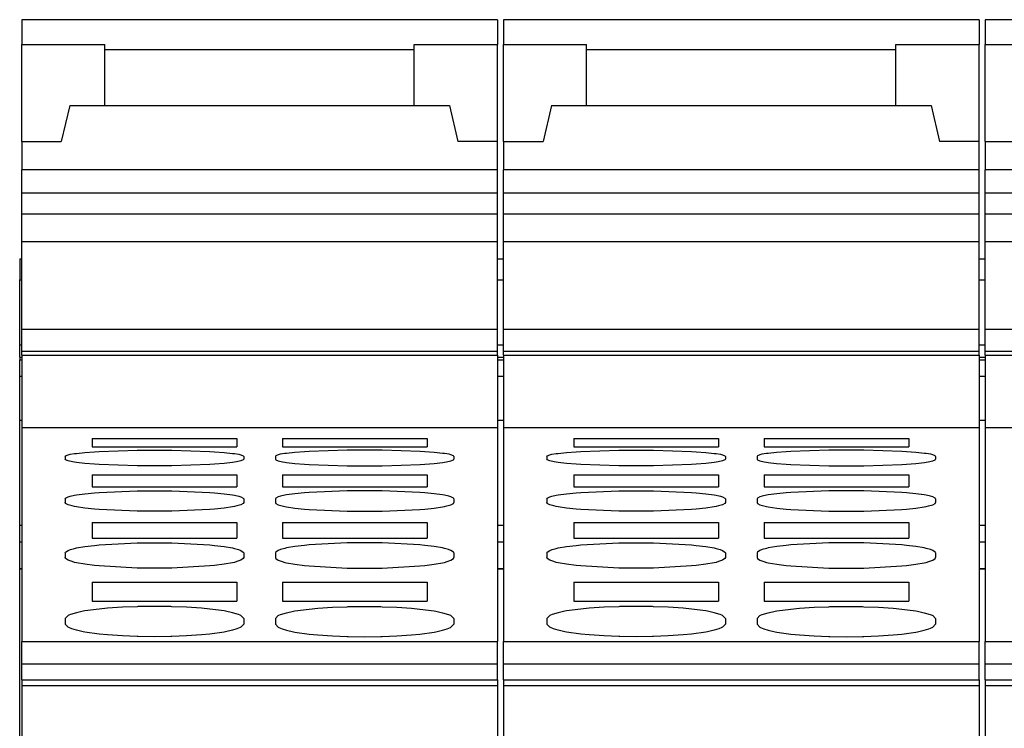
# Model space of a CAD drawing. Units: millimetres. Extents: x -415 to -118, y -267 to -57.
# Drawn here: x -385 to -372, y -109 to -100 of the extents above; entities that cross this region are included whole.
import ezdxf

# ---------------------------------------------------------------- set-up
doc = ezdxf.new("R2010")
doc.units = ezdxf.units.MM
doc.layers.add('1', color=7, linetype='Continuous')

# ---------------------------------------------------------------- blocks, each defined once
blk = doc.blocks.new('L-L_ST_GN_6021-select_3__35', base_point=(-745.016, -235.809))
at = {"color": 7, "linetype": 'Continuous'}
for p, q in [((-745.016, -200.785), (-745.016, -201.411)), ((-733.016, -200.785), (-745.016, -200.785)), ((-745.016, -201.411), (-742.916, -201.411)), ((-745.016, -203.781), (-745.016, -201.411)), ((-745.016, -203.856), (-745.016, -203.781)), ((-745.016, -203.856), (-744.016, -203.856)), ((-745.016, -203.856), (-745.016, -204.569)), ((-745.016, -205.154), (-745.016, -204.569)), ((-733.016, -204.569), (-745.016, -204.569)), ((-745.016, -205.684), (-745.016, -205.154)), ((-733.016, -205.154), (-745.016, -205.154)), ((-745.016, -206.389), (-745.016, -205.684)), ((-733.016, -205.684), (-745.016, -205.684)), ((-745.016, -208.583), (-745.016, -206.389)), ((-733.016, -206.389), (-745.016, -206.389)), ((-745.016, -209.142), (-745.016, -208.583)), ((-745.016, -208.583), (-733.016, -208.583)), ((-745.016, -209.244), (-745.016, -209.142)), ((-745.016, -209.142), (-733.016, -209.142)), ((-745.016, -209.244), (-745.016, -211.077)), ((-745.016, -209.244), (-733.016, -209.244)), ((-745.016, -211.077), (-745.016, -216.461)), ((-733.016, -211.077), (-745.016, -211.077)), ((-745.016, -217.021), (-745.016, -216.461)), ((-745.016, -216.461), (-733.016, -216.461)), ((-745.016, -217.425), (-745.016, -217.021)), ((-745.016, -217.021), (-733.016, -217.021)), ((-745.016, -217.425), (-745.016, -217.57)), ((-745.016, -217.425), (-733.016, -217.425)), ((-745.016, -217.57), (-733.016, -217.57)), ((-745.016, -217.57), (-745.016, -232.777))]:
    blk.add_line(p, q, dxfattribs=at)
blk = doc.blocks.new('L-L_ST_GN_6021-select__36', base_point=(-769.316, -235.809))
at = {"color": 7, "linetype": 'Continuous'}
for p, q in [((-769.316, -200.785), (-769.316, -201.411)), ((-757.316, -200.785), (-769.316, -200.785)), ((-757.316, -200.785), (-757.316, -201.411)), ((-769.316, -201.411), (-767.216, -201.411)), ((-769.316, -203.781), (-769.316, -201.411)), ((-767.216, -201.545), (-767.216, -201.411)), ((-759.416, -201.545), (-759.416, -201.411)), ((-759.416, -201.411), (-757.316, -201.411)), ((-757.316, -203.781), (-757.316, -201.411)), ((-767.216, -202.945), (-767.216, -201.545)), ((-759.416, -202.945), (-759.416, -201.545)), ((-768.105, -202.945), (-768.316, -203.856)), ((-768.105, -202.945), (-758.528, -202.945)), ((-758.528, -202.945), (-758.316, -203.856)), ((-769.316, -203.856), (-769.316, -203.781)), ((-769.316, -203.856), (-768.316, -203.856)), ((-769.316, -203.856), (-769.316, -204.569)), ((-757.316, -203.856), (-758.316, -203.856)), ((-757.316, -203.856), (-757.316, -203.781)), ((-757.316, -204.569), (-757.316, -203.856)), ((-769.316, -205.154), (-769.316, -204.569)), ((-757.316, -204.569), (-769.316, -204.569)), ((-757.316, -205.154), (-757.316, -204.569)), ((-769.316, -205.684), (-769.316, -205.154)), ((-757.316, -205.154), (-769.316, -205.154)), ((-757.316, -205.684), (-757.316, -205.154)), ((-769.316, -206.389), (-769.316, -205.684)), ((-757.316, -205.684), (-769.316, -205.684)), ((-757.316, -206.389), (-757.316, -205.684)), ((-769.316, -208.583), (-769.316, -206.389)), ((-757.316, -206.389), (-769.316, -206.389)), ((-757.316, -208.583), (-757.316, -206.389)), ((-769.316, -209.142), (-769.316, -208.583)), ((-769.316, -208.583), (-757.316, -208.583)), ((-757.316, -209.142), (-757.316, -208.583)), ((-769.316, -209.244), (-769.316, -209.142)), ((-769.316, -209.142), (-757.316, -209.142)), ((-769.316, -209.244), (-769.316, -211.077)), ((-769.316, -209.244), (-757.316, -209.244)), ((-757.316, -209.244), (-757.316, -209.142)), ((-757.316, -209.244), (-757.316, -211.077)), ((-769.316, -211.077), (-769.316, -216.461)), ((-757.316, -211.077), (-769.316, -211.077)), ((-757.316, -211.077), (-757.316, -216.461)), ((-767.541, -211.34), (-763.891, -211.34)), ((-767.541, -211.34), (-767.541, -211.55)), ((-763.891, -211.34), (-763.891, -211.55)), ((-762.741, -211.34), (-762.741, -211.55)), ((-762.741, -211.34), (-759.091, -211.34)), ((-759.091, -211.34), (-759.091, -211.55)), ((-767.541, -211.55), (-763.891, -211.55)), ((-762.741, -211.55), (-759.091, -211.55)), ((-768.216, -211.793), (-768.207, -211.778)), ((-768.216, -211.793), (-768.216, -211.865)), ((-768.207, -211.778), (-768.145, -211.754)), ((-768.145, -211.754), (-768.097, -211.742)), ((-768.097, -211.742), (-767.98, -211.723)), ((-767.98, -211.723), (-767.935, -211.717)), ((-767.935, -211.717), (-767.723, -211.695)), ((-767.723, -211.695), (-767.482, -211.677)), ((-767.482, -211.677), (-767.364, -211.67)), ((-767.364, -211.67), (-766.406, -211.64)), ((-766.406, -211.64), (-765.966, -211.637)), ((-765.966, -211.637), (-765.526, -211.64)), ((-765.526, -211.64), (-764.568, -211.67)), ((-764.568, -211.67), (-764.45, -211.677)), ((-764.45, -211.677), (-764.21, -211.695)), ((-764.21, -211.695), (-763.997, -211.717)), ((-763.997, -211.717), (-763.952, -211.723)), ((-763.952, -211.723), (-763.835, -211.742)), ((-763.835, -211.742), (-763.787, -211.754)), ((-763.787, -211.754), (-763.726, -211.778)), ((-763.726, -211.778), (-763.716, -211.793)), ((-763.716, -211.793), (-763.716, -211.865)), ((-762.907, -211.778), (-762.916, -211.793)), ((-762.916, -211.793), (-762.916, -211.865)), ((-762.845, -211.754), (-762.907, -211.778)), ((-762.797, -211.742), (-762.845, -211.754)), ((-762.68, -211.723), (-762.797, -211.742)), ((-762.635, -211.717), (-762.68, -211.723)), ((-762.423, -211.695), (-762.635, -211.717)), ((-762.182, -211.677), (-762.423, -211.695)), ((-762.064, -211.67), (-762.182, -211.677)), ((-761.106, -211.64), (-762.064, -211.67)), ((-760.666, -211.637), (-761.106, -211.64)), ((-760.226, -211.64), (-760.666, -211.637)), ((-759.268, -211.67), (-760.226, -211.64)), ((-759.15, -211.677), (-759.268, -211.67)), ((-758.91, -211.695), (-759.15, -211.677)), ((-758.697, -211.717), (-758.91, -211.695)), ((-758.652, -211.723), (-758.697, -211.717)), ((-758.535, -211.742), (-758.652, -211.723)), ((-758.487, -211.754), (-758.535, -211.742)), ((-758.426, -211.778), (-758.487, -211.754)), ((-758.416, -211.793), (-758.426, -211.778)), ((-758.416, -211.793), (-758.416, -211.865)), ((-768.207, -211.88), (-768.216, -211.865)), ((-768.145, -211.907), (-768.207, -211.88)), ((-768.035, -211.93), (-768.145, -211.907)), ((-767.98, -211.939), (-768.035, -211.93)), ((-767.935, -211.946), (-767.98, -211.939)), ((-767.723, -211.97), (-767.935, -211.946)), ((-767.482, -211.989), (-767.723, -211.97)), ((-767.364, -211.997), (-767.482, -211.989)), ((-766.406, -212.03), (-767.364, -211.997)), ((-765.966, -212.034), (-766.406, -212.03)), ((-765.526, -212.03), (-765.966, -212.034)), ((-764.568, -211.997), (-765.526, -212.03)), ((-764.45, -211.989), (-764.568, -211.997)), ((-764.21, -211.97), (-764.45, -211.989)), ((-763.997, -211.946), (-764.21, -211.97)), ((-763.952, -211.939), (-763.997, -211.946)), ((-763.897, -211.93), (-763.952, -211.939)), ((-763.787, -211.907), (-763.897, -211.93)), ((-763.726, -211.88), (-763.787, -211.907)), ((-763.716, -211.865), (-763.726, -211.88)), ((-762.916, -211.865), (-762.907, -211.88)), ((-762.907, -211.88), (-762.845, -211.907)), ((-762.845, -211.907), (-762.735, -211.93)), ((-762.735, -211.93), (-762.68, -211.939)), ((-762.68, -211.939), (-762.635, -211.946)), ((-762.635, -211.946), (-762.423, -211.97)), ((-762.423, -211.97), (-762.182, -211.989)), ((-762.182, -211.989), (-762.064, -211.997)), ((-762.064, -211.997), (-761.106, -212.03)), ((-761.106, -212.03), (-760.666, -212.034)), ((-760.666, -212.034), (-760.226, -212.03)), ((-760.226, -212.03), (-759.268, -211.997)), ((-759.268, -211.997), (-759.15, -211.989)), ((-759.15, -211.989), (-758.91, -211.97)), ((-758.91, -211.97), (-758.697, -211.946)), ((-758.697, -211.946), (-758.652, -211.939)), ((-758.652, -211.939), (-758.597, -211.93)), ((-758.597, -211.93), (-758.487, -211.907)), ((-758.487, -211.907), (-758.426, -211.88)), ((-758.426, -211.88), (-758.416, -211.865)), ((-767.541, -212.256), (-763.891, -212.256)), ((-767.541, -212.256), (-767.541, -212.559)), ((-763.891, -212.256), (-763.891, -212.559)), ((-762.741, -212.256), (-759.091, -212.256)), ((-762.741, -212.256), (-762.741, -212.559)), ((-759.091, -212.256), (-759.091, -212.559)), ((-767.541, -212.559), (-763.891, -212.559)), ((-762.741, -212.559), (-759.091, -212.559)), ((-768.207, -212.846), (-768.145, -212.813)), ((-768.145, -212.813), (-768.09, -212.796)), ((-768.09, -212.796), (-767.98, -212.772)), ((-767.98, -212.772), (-767.935, -212.764)), ((-767.935, -212.764), (-767.722, -212.735)), ((-767.722, -212.735), (-767.482, -212.712)), ((-767.482, -212.712), (-767.364, -212.703)), ((-767.364, -212.703), (-766.406, -212.662)), ((-766.406, -212.662), (-765.966, -212.659)), ((-765.966, -212.659), (-765.526, -212.662)), ((-765.526, -212.662), (-764.569, -212.703)), ((-764.569, -212.703), (-764.45, -212.712)), ((-764.45, -212.712), (-764.21, -212.735)), ((-764.21, -212.735), (-763.998, -212.764)), ((-763.998, -212.764), (-763.952, -212.772)), ((-763.952, -212.772), (-763.842, -212.796)), ((-763.842, -212.796), (-763.787, -212.813)), ((-763.787, -212.813), (-763.726, -212.846)), ((-762.845, -212.813), (-762.907, -212.846)), ((-762.79, -212.796), (-762.845, -212.813)), ((-762.68, -212.772), (-762.79, -212.796)), ((-762.635, -212.764), (-762.68, -212.772)), ((-762.422, -212.735), (-762.635, -212.764)), ((-762.182, -212.712), (-762.422, -212.735)), ((-762.064, -212.703), (-762.182, -212.712)), ((-761.106, -212.662), (-762.064, -212.703)), ((-760.666, -212.659), (-761.106, -212.662)), ((-760.226, -212.662), (-760.666, -212.659)), ((-759.269, -212.703), (-760.226, -212.662)), ((-759.15, -212.712), (-759.269, -212.703)), ((-758.91, -212.735), (-759.15, -212.712)), ((-758.698, -212.764), (-758.91, -212.735)), ((-758.652, -212.772), (-758.698, -212.764)), ((-758.542, -212.796), (-758.652, -212.772)), ((-758.487, -212.813), (-758.542, -212.796)), ((-758.426, -212.846), (-758.487, -212.813)), ((-768.216, -212.865), (-768.207, -212.846)), ((-768.216, -212.865), (-768.216, -212.96)), ((-768.207, -212.979), (-768.216, -212.96)), ((-768.145, -213.013), (-768.207, -212.979)), ((-768.043, -213.043), (-768.145, -213.013)), ((-767.98, -213.056), (-768.043, -213.043)), ((-767.935, -213.065), (-767.98, -213.056)), ((-767.722, -213.096), (-767.935, -213.065)), ((-763.998, -213.065), (-764.21, -213.096)), ((-763.952, -213.056), (-763.998, -213.065)), ((-763.89, -213.043), (-763.952, -213.056)), ((-763.787, -213.013), (-763.89, -213.043)), ((-763.726, -212.979), (-763.787, -213.013)), ((-763.726, -212.846), (-763.716, -212.865)), ((-763.716, -212.96), (-763.726, -212.979)), ((-763.716, -212.865), (-763.716, -212.96)), ((-762.907, -212.846), (-762.916, -212.865)), ((-762.916, -212.865), (-762.916, -212.96)), ((-762.916, -212.96), (-762.907, -212.979)), ((-762.907, -212.979), (-762.845, -213.013)), ((-762.845, -213.013), (-762.743, -213.043)), ((-762.743, -213.043), (-762.68, -213.056)), ((-762.68, -213.056), (-762.635, -213.065)), ((-762.635, -213.065), (-762.422, -213.096)), ((-758.91, -213.096), (-758.698, -213.065)), ((-758.698, -213.065), (-758.652, -213.056)), ((-758.652, -213.056), (-758.59, -213.043)), ((-758.59, -213.043), (-758.487, -213.013)), ((-758.487, -213.013), (-758.426, -212.979)), ((-758.416, -212.865), (-758.426, -212.846)), ((-758.426, -212.979), (-758.416, -212.96)), ((-758.416, -212.865), (-758.416, -212.96)), ((-767.482, -213.121), (-767.722, -213.096)), ((-767.364, -213.131), (-767.482, -213.121)), ((-766.406, -213.174), (-767.364, -213.131)), ((-765.966, -213.179), (-766.406, -213.174)), ((-765.526, -213.174), (-765.966, -213.179)), ((-764.569, -213.131), (-765.526, -213.174)), ((-764.45, -213.121), (-764.569, -213.131)), ((-764.21, -213.096), (-764.45, -213.121)), ((-762.422, -213.096), (-762.182, -213.121)), ((-762.182, -213.121), (-762.064, -213.131)), ((-762.064, -213.131), (-761.106, -213.174)), ((-761.106, -213.174), (-760.666, -213.179)), ((-760.666, -213.179), (-760.226, -213.174)), ((-760.226, -213.174), (-759.269, -213.131)), ((-759.269, -213.131), (-759.15, -213.121)), ((-759.15, -213.121), (-758.91, -213.096)), ((-767.541, -213.463), (-763.891, -213.463)), ((-767.541, -213.463), (-767.541, -213.859)), ((-763.891, -213.463), (-763.891, -213.859)), ((-762.741, -213.463), (-759.091, -213.463)), ((-762.741, -213.463), (-762.741, -213.859)), ((-759.091, -213.463), (-759.091, -213.859)), ((-767.935, -214.103), (-767.722, -214.067)), ((-767.722, -214.067), (-767.482, -214.038)), ((-767.541, -213.859), (-763.891, -213.859)), ((-767.482, -214.038), (-767.363, -214.027)), ((-767.363, -214.027), (-766.406, -213.977)), ((-766.406, -213.977), (-765.966, -213.972)), ((-765.966, -213.972), (-765.527, -213.977)), ((-765.527, -213.977), (-764.569, -214.027)), ((-764.569, -214.027), (-764.45, -214.038)), ((-764.45, -214.038), (-764.21, -214.067)), ((-764.21, -214.067), (-763.998, -214.103)), ((-762.741, -213.859), (-759.091, -213.859)), ((-762.422, -214.067), (-762.635, -214.103)), ((-762.182, -214.038), (-762.422, -214.067)), ((-762.063, -214.027), (-762.182, -214.038)), ((-761.106, -213.977), (-762.063, -214.027)), ((-760.666, -213.972), (-761.106, -213.977)), ((-760.227, -213.977), (-760.666, -213.972)), ((-759.269, -214.027), (-760.227, -213.977)), ((-759.15, -214.038), (-759.269, -214.027)), ((-758.91, -214.067), (-759.15, -214.038)), ((-758.698, -214.103), (-758.91, -214.067)), ((-768.216, -214.229), (-768.207, -214.205)), ((-768.216, -214.229), (-768.216, -214.346)), ((-768.207, -214.205), (-768.145, -214.164)), ((-768.145, -214.164), (-768.087, -214.142)), ((-768.087, -214.142), (-767.98, -214.113)), ((-767.98, -214.113), (-767.935, -214.103)), ((-763.998, -214.103), (-763.952, -214.113)), ((-763.952, -214.113), (-763.846, -214.142)), ((-763.846, -214.142), (-763.787, -214.164)), ((-763.787, -214.164), (-763.726, -214.205)), ((-763.726, -214.205), (-763.716, -214.229)), ((-763.716, -214.229), (-763.716, -214.346)), ((-762.907, -214.205), (-762.916, -214.229)), ((-762.916, -214.229), (-762.916, -214.346)), ((-762.845, -214.164), (-762.907, -214.205)), ((-762.787, -214.142), (-762.845, -214.164)), ((-762.68, -214.113), (-762.787, -214.142)), ((-762.635, -214.103), (-762.68, -214.113)), ((-758.652, -214.113), (-758.698, -214.103)), ((-758.546, -214.142), (-758.652, -214.113)), ((-758.487, -214.164), (-758.546, -214.142)), ((-758.426, -214.205), (-758.487, -214.164)), ((-758.416, -214.229), (-758.426, -214.205)), ((-758.416, -214.229), (-758.416, -214.346)), ((-768.207, -214.37), (-768.216, -214.346)), ((-768.145, -214.412), (-768.207, -214.37)), ((-768.046, -214.448), (-768.145, -214.412)), ((-767.98, -214.465), (-768.046, -214.448)), ((-767.935, -214.475), (-767.98, -214.465)), ((-767.722, -214.513), (-767.935, -214.475)), ((-767.482, -214.544), (-767.722, -214.513)), ((-767.363, -214.556), (-767.482, -214.544)), ((-766.406, -214.61), (-767.363, -214.556)), ((-764.569, -214.556), (-765.527, -214.61)), ((-764.45, -214.544), (-764.569, -214.556)), ((-764.21, -214.513), (-764.45, -214.544)), ((-763.998, -214.475), (-764.21, -214.513)), ((-763.952, -214.465), (-763.998, -214.475)), ((-763.886, -214.448), (-763.952, -214.465)), ((-763.787, -214.412), (-763.886, -214.448)), ((-763.726, -214.37), (-763.787, -214.412)), ((-763.716, -214.346), (-763.726, -214.37)), ((-762.916, -214.346), (-762.907, -214.37)), ((-762.907, -214.37), (-762.845, -214.412)), ((-762.845, -214.412), (-762.746, -214.448)), ((-762.746, -214.448), (-762.68, -214.465)), ((-762.68, -214.465), (-762.635, -214.475)), ((-762.635, -214.475), (-762.422, -214.513)), ((-762.422, -214.513), (-762.182, -214.544)), ((-762.182, -214.544), (-762.063, -214.556)), ((-762.063, -214.556), (-761.106, -214.61)), ((-760.227, -214.61), (-759.269, -214.556)), ((-759.269, -214.556), (-759.15, -214.544)), ((-759.15, -214.544), (-758.91, -214.513)), ((-758.91, -214.513), (-758.698, -214.475)), ((-758.698, -214.475), (-758.652, -214.465)), ((-758.652, -214.465), (-758.586, -214.448)), ((-758.586, -214.448), (-758.487, -214.412)), ((-758.487, -214.412), (-758.426, -214.37)), ((-758.426, -214.37), (-758.416, -214.346)), ((-765.966, -214.615), (-766.406, -214.61)), ((-765.527, -214.61), (-765.966, -214.615)), ((-761.106, -214.61), (-760.666, -214.615)), ((-760.666, -214.615), (-760.227, -214.61)), ((-767.541, -214.963), (-763.891, -214.963)), ((-767.541, -214.963), (-767.541, -215.445)), ((-763.891, -214.963), (-763.891, -215.445)), ((-762.741, -214.963), (-762.741, -215.445)), ((-762.741, -214.963), (-759.091, -214.963)), ((-759.091, -214.963), (-759.091, -215.445)), ((-767.541, -215.445), (-763.891, -215.445)), ((-762.741, -215.445), (-759.091, -215.445)), ((-768.145, -215.807), (-768.216, -215.884)), ((-768.13, -215.799), (-768.145, -215.807)), ((-768.085, -215.78), (-768.13, -215.799)), ((-767.935, -215.734), (-768.085, -215.78)), ((-767.762, -215.698), (-767.935, -215.734)), ((-767.722, -215.691), (-767.762, -215.698)), ((-767.363, -215.643), (-767.722, -215.691)), ((-767.15, -215.622), (-767.363, -215.643)), ((-766.777, -215.597), (-767.15, -215.622)), ((-766.406, -215.583), (-766.777, -215.597)), ((-766.379, -215.582), (-766.406, -215.583)), ((-765.966, -215.577), (-766.379, -215.582)), ((-765.553, -215.582), (-765.966, -215.577)), ((-765.527, -215.583), (-765.553, -215.582)), ((-765.155, -215.597), (-765.527, -215.583)), ((-764.782, -215.622), (-765.155, -215.597)), ((-764.569, -215.643), (-764.782, -215.622)), ((-764.21, -215.691), (-764.569, -215.643)), ((-764.171, -215.698), (-764.21, -215.691)), ((-763.998, -215.734), (-764.171, -215.698)), ((-763.847, -215.78), (-763.998, -215.734)), ((-763.802, -215.799), (-763.847, -215.78)), ((-763.787, -215.807), (-763.802, -215.799)), ((-763.716, -215.884), (-763.787, -215.807)), ((-762.916, -215.884), (-762.845, -215.807)), ((-762.845, -215.807), (-762.83, -215.799)), ((-762.83, -215.799), (-762.785, -215.78)), ((-762.785, -215.78), (-762.635, -215.734)), ((-762.635, -215.734), (-762.462, -215.698)), ((-762.462, -215.698), (-762.422, -215.691)), ((-762.422, -215.691), (-762.063, -215.643)), ((-762.063, -215.643), (-761.85, -215.622)), ((-761.85, -215.622), (-761.477, -215.597)), ((-761.477, -215.597), (-761.106, -215.583)), ((-761.106, -215.583), (-761.079, -215.582)), ((-761.079, -215.582), (-760.666, -215.577)), ((-760.666, -215.577), (-760.253, -215.582)), ((-760.253, -215.582), (-760.227, -215.583)), ((-760.227, -215.583), (-759.855, -215.597)), ((-759.855, -215.597), (-759.482, -215.622)), ((-759.482, -215.622), (-759.269, -215.643)), ((-759.269, -215.643), (-758.91, -215.691)), ((-758.91, -215.691), (-758.871, -215.698)), ((-758.871, -215.698), (-758.698, -215.734)), ((-758.698, -215.734), (-758.547, -215.78)), ((-758.547, -215.78), (-758.502, -215.799)), ((-758.502, -215.799), (-758.487, -215.807)), ((-758.487, -215.807), (-758.416, -215.884)), ((-768.216, -215.884), (-768.216, -216.024)), ((-768.145, -216.103), (-768.216, -216.024)), ((-763.716, -216.024), (-763.787, -216.103)), ((-763.716, -215.884), (-763.716, -216.024)), ((-762.916, -215.884), (-762.916, -216.024)), ((-762.916, -216.024), (-762.845, -216.103)), ((-758.487, -216.103), (-758.416, -216.024)), ((-758.416, -215.884), (-758.416, -216.024)), ((-768.13, -216.11), (-768.145, -216.103)), ((-768.048, -216.144), (-768.13, -216.11)), ((-767.935, -216.178), (-768.048, -216.144)), ((-767.762, -216.215), (-767.935, -216.178)), ((-767.722, -216.223), (-767.762, -216.215)), ((-767.363, -216.274), (-767.722, -216.223)), ((-767.15, -216.295), (-767.363, -216.274)), ((-766.777, -216.322), (-767.15, -216.295)), ((-764.782, -216.295), (-765.155, -216.322)), ((-764.569, -216.274), (-764.782, -216.295)), ((-764.21, -216.223), (-764.569, -216.274)), ((-764.171, -216.215), (-764.21, -216.223)), ((-763.998, -216.178), (-764.171, -216.215)), ((-763.885, -216.144), (-763.998, -216.178)), ((-763.802, -216.11), (-763.885, -216.144)), ((-763.787, -216.103), (-763.802, -216.11)), ((-762.845, -216.103), (-762.83, -216.11)), ((-762.83, -216.11), (-762.748, -216.144)), ((-762.748, -216.144), (-762.635, -216.178)), ((-762.635, -216.178), (-762.462, -216.215)), ((-762.462, -216.215), (-762.422, -216.223)), ((-762.422, -216.223), (-762.063, -216.274)), ((-762.063, -216.274), (-761.85, -216.295)), ((-761.85, -216.295), (-761.477, -216.322)), ((-759.855, -216.322), (-759.482, -216.295)), ((-759.482, -216.295), (-759.269, -216.274)), ((-759.269, -216.274), (-758.91, -216.223)), ((-758.91, -216.223), (-758.871, -216.215)), ((-758.871, -216.215), (-758.698, -216.178)), ((-758.698, -216.178), (-758.585, -216.144)), ((-758.585, -216.144), (-758.502, -216.11)), ((-758.502, -216.11), (-758.487, -216.103)), ((-769.316, -217.021), (-769.316, -216.461)), ((-769.316, -216.461), (-757.316, -216.461)), ((-766.406, -216.337), (-766.777, -216.322)), ((-766.379, -216.338), (-766.406, -216.337)), ((-765.966, -216.344), (-766.379, -216.338)), ((-765.553, -216.338), (-765.966, -216.344)), ((-765.527, -216.337), (-765.553, -216.338)), ((-765.155, -216.322), (-765.527, -216.337)), ((-761.477, -216.322), (-761.106, -216.337)), ((-761.106, -216.337), (-761.079, -216.338)), ((-761.079, -216.338), (-760.666, -216.344)), ((-760.666, -216.344), (-760.253, -216.338)), ((-760.253, -216.338), (-760.227, -216.337)), ((-760.227, -216.337), (-759.855, -216.322)), ((-757.316, -217.021), (-757.316, -216.461)), ((-769.316, -217.425), (-769.316, -217.021)), ((-769.316, -217.021), (-757.316, -217.021)), ((-757.316, -217.425), (-757.316, -217.021)), ((-769.316, -217.425), (-769.316, -217.57)), ((-769.316, -217.425), (-757.316, -217.425)), ((-757.316, -217.425), (-757.316, -217.57)), ((-769.316, -217.57), (-757.316, -217.57)), ((-769.316, -217.57), (-769.316, -232.777)), ((-757.316, -217.57), (-757.316, -232.777))]:
    blk.add_line(p, q, dxfattribs=at)
at = {"color": 2, "linetype": 'Continuous'}
blk.add_line((-759.416, -201.545), (-767.216, -201.545), dxfattribs=at)
blk = doc.blocks.new('L-L_ST_GN_6021-select_2__37', base_point=(-757.166, -235.809))
at = {"color": 7, "linetype": 'Continuous'}
for p, q in [((-757.166, -200.785), (-757.166, -201.411)), ((-745.166, -200.785), (-757.166, -200.785)), ((-745.166, -200.785), (-745.166, -201.411)), ((-757.166, -201.411), (-755.066, -201.411)), ((-757.166, -203.781), (-757.166, -201.411)), ((-755.066, -201.545), (-755.066, -201.411)), ((-747.266, -201.545), (-747.266, -201.411)), ((-747.266, -201.411), (-745.166, -201.411)), ((-745.166, -203.781), (-745.166, -201.411)), ((-755.066, -202.945), (-755.066, -201.545)), ((-747.266, -202.945), (-747.266, -201.545)), ((-755.955, -202.945), (-756.166, -203.856)), ((-755.955, -202.945), (-746.378, -202.945)), ((-746.378, -202.945), (-746.166, -203.856)), ((-757.166, -203.856), (-757.166, -203.781)), ((-757.166, -203.856), (-756.166, -203.856)), ((-757.166, -203.856), (-757.166, -204.569)), ((-745.166, -203.856), (-746.166, -203.856)), ((-745.166, -203.856), (-745.166, -203.781)), ((-745.166, -204.569), (-745.166, -203.856)), ((-757.166, -205.154), (-757.166, -204.569)), ((-745.166, -204.569), (-757.166, -204.569)), ((-745.166, -205.154), (-745.166, -204.569)), ((-757.166, -205.684), (-757.166, -205.154)), ((-745.166, -205.154), (-757.166, -205.154)), ((-745.166, -205.684), (-745.166, -205.154)), ((-757.166, -206.389), (-757.166, -205.684)), ((-745.166, -205.684), (-757.166, -205.684)), ((-745.166, -206.389), (-745.166, -205.684)), ((-757.166, -208.583), (-757.166, -206.389)), ((-745.166, -206.389), (-757.166, -206.389)), ((-745.166, -208.583), (-745.166, -206.389)), ((-757.166, -209.142), (-757.166, -208.583)), ((-757.166, -208.583), (-745.166, -208.583)), ((-745.166, -209.142), (-745.166, -208.583)), ((-757.166, -209.244), (-757.166, -209.142)), ((-757.166, -209.142), (-745.166, -209.142)), ((-757.166, -209.244), (-757.166, -211.077)), ((-757.166, -209.244), (-745.166, -209.244)), ((-745.166, -209.244), (-745.166, -209.142)), ((-745.166, -209.244), (-745.166, -211.077)), ((-757.166, -211.077), (-757.166, -216.461)), ((-745.166, -211.077), (-757.166, -211.077)), ((-745.166, -211.077), (-745.166, -216.461)), ((-755.391, -211.34), (-751.741, -211.34)), ((-755.391, -211.34), (-755.391, -211.55)), ((-751.741, -211.34), (-751.741, -211.55)), ((-750.591, -211.34), (-750.591, -211.55)), ((-750.591, -211.34), (-746.941, -211.34)), ((-746.941, -211.34), (-746.941, -211.55)), ((-755.391, -211.55), (-751.741, -211.55)), ((-750.591, -211.55), (-746.941, -211.55)), ((-756.066, -211.793), (-756.057, -211.778)), ((-756.066, -211.793), (-756.066, -211.865)), ((-756.057, -211.778), (-755.995, -211.754)), ((-755.995, -211.754), (-755.947, -211.742)), ((-755.947, -211.742), (-755.83, -211.723)), ((-755.83, -211.723), (-755.785, -211.717)), ((-755.785, -211.717), (-755.573, -211.695)), ((-755.573, -211.695), (-755.332, -211.677)), ((-755.332, -211.677), (-755.214, -211.67)), ((-755.214, -211.67), (-754.256, -211.64)), ((-754.256, -211.64), (-753.816, -211.637)), ((-753.816, -211.637), (-753.376, -211.64)), ((-753.376, -211.64), (-752.418, -211.67)), ((-752.418, -211.67), (-752.3, -211.677)), ((-752.3, -211.677), (-752.06, -211.695)), ((-752.06, -211.695), (-751.847, -211.717)), ((-751.847, -211.717), (-751.802, -211.723)), ((-751.802, -211.723), (-751.685, -211.742)), ((-751.685, -211.742), (-751.637, -211.754)), ((-751.637, -211.754), (-751.576, -211.778)), ((-751.576, -211.778), (-751.566, -211.793)), ((-751.566, -211.793), (-751.566, -211.865)), ((-750.757, -211.778), (-750.766, -211.793)), ((-750.766, -211.793), (-750.766, -211.865)), ((-750.695, -211.754), (-750.757, -211.778)), ((-750.647, -211.742), (-750.695, -211.754)), ((-750.53, -211.723), (-750.647, -211.742)), ((-750.485, -211.717), (-750.53, -211.723)), ((-750.273, -211.695), (-750.485, -211.717)), ((-750.032, -211.677), (-750.273, -211.695)), ((-749.914, -211.67), (-750.032, -211.677)), ((-748.956, -211.64), (-749.914, -211.67)), ((-748.516, -211.637), (-748.956, -211.64)), ((-748.076, -211.64), (-748.516, -211.637)), ((-747.118, -211.67), (-748.076, -211.64)), ((-747, -211.677), (-747.118, -211.67)), ((-746.76, -211.695), (-747, -211.677)), ((-746.547, -211.717), (-746.76, -211.695)), ((-746.502, -211.723), (-746.547, -211.717)), ((-746.385, -211.742), (-746.502, -211.723)), ((-746.337, -211.754), (-746.385, -211.742)), ((-746.276, -211.778), (-746.337, -211.754)), ((-746.266, -211.793), (-746.276, -211.778)), ((-746.266, -211.793), (-746.266, -211.865)), ((-756.057, -211.88), (-756.066, -211.865)), ((-755.995, -211.907), (-756.057, -211.88)), ((-755.885, -211.93), (-755.995, -211.907)), ((-755.83, -211.939), (-755.885, -211.93)), ((-755.785, -211.946), (-755.83, -211.939)), ((-755.573, -211.97), (-755.785, -211.946)), ((-755.332, -211.989), (-755.573, -211.97)), ((-755.214, -211.997), (-755.332, -211.989)), ((-754.256, -212.03), (-755.214, -211.997)), ((-753.816, -212.034), (-754.256, -212.03)), ((-753.376, -212.03), (-753.816, -212.034)), ((-752.418, -211.997), (-753.376, -212.03)), ((-752.3, -211.989), (-752.418, -211.997)), ((-752.06, -211.97), (-752.3, -211.989)), ((-751.847, -211.946), (-752.06, -211.97)), ((-751.802, -211.939), (-751.847, -211.946)), ((-751.747, -211.93), (-751.802, -211.939)), ((-751.637, -211.907), (-751.747, -211.93)), ((-751.576, -211.88), (-751.637, -211.907)), ((-751.566, -211.865), (-751.576, -211.88)), ((-750.766, -211.865), (-750.757, -211.88)), ((-750.757, -211.88), (-750.695, -211.907)), ((-750.695, -211.907), (-750.585, -211.93)), ((-750.585, -211.93), (-750.53, -211.939)), ((-750.53, -211.939), (-750.485, -211.946)), ((-750.485, -211.946), (-750.273, -211.97)), ((-750.273, -211.97), (-750.032, -211.989)), ((-750.032, -211.989), (-749.914, -211.997)), ((-749.914, -211.997), (-748.956, -212.03)), ((-748.956, -212.03), (-748.516, -212.034)), ((-748.516, -212.034), (-748.076, -212.03)), ((-748.076, -212.03), (-747.118, -211.997)), ((-747.118, -211.997), (-747, -211.989)), ((-747, -211.989), (-746.76, -211.97)), ((-746.76, -211.97), (-746.547, -211.946)), ((-746.547, -211.946), (-746.502, -211.939)), ((-746.502, -211.939), (-746.447, -211.93)), ((-746.447, -211.93), (-746.337, -211.907)), ((-746.337, -211.907), (-746.276, -211.88)), ((-746.276, -211.88), (-746.266, -211.865)), ((-755.391, -212.256), (-751.741, -212.256)), ((-755.391, -212.256), (-755.391, -212.559)), ((-751.741, -212.256), (-751.741, -212.559)), ((-750.591, -212.256), (-746.941, -212.256)), ((-750.591, -212.256), (-750.591, -212.559)), ((-746.941, -212.256), (-746.941, -212.559)), ((-755.391, -212.559), (-751.741, -212.559)), ((-750.591, -212.559), (-746.941, -212.559)), ((-756.057, -212.846), (-755.995, -212.813)), ((-755.995, -212.813), (-755.94, -212.796)), ((-755.94, -212.796), (-755.83, -212.772)), ((-755.83, -212.772), (-755.785, -212.764)), ((-755.785, -212.764), (-755.572, -212.735)), ((-755.572, -212.735), (-755.332, -212.712)), ((-755.332, -212.712), (-755.214, -212.703)), ((-755.214, -212.703), (-754.256, -212.662)), ((-754.256, -212.662), (-753.816, -212.659)), ((-753.816, -212.659), (-753.376, -212.662)), ((-753.376, -212.662), (-752.419, -212.703)), ((-752.419, -212.703), (-752.3, -212.712)), ((-752.3, -212.712), (-752.06, -212.735)), ((-752.06, -212.735), (-751.848, -212.764)), ((-751.848, -212.764), (-751.802, -212.772)), ((-751.802, -212.772), (-751.692, -212.796)), ((-751.692, -212.796), (-751.637, -212.813)), ((-751.637, -212.813), (-751.576, -212.846)), ((-750.695, -212.813), (-750.757, -212.846)), ((-750.64, -212.796), (-750.695, -212.813)), ((-750.53, -212.772), (-750.64, -212.796)), ((-750.485, -212.764), (-750.53, -212.772)), ((-750.272, -212.735), (-750.485, -212.764)), ((-750.032, -212.712), (-750.272, -212.735)), ((-749.914, -212.703), (-750.032, -212.712)), ((-748.956, -212.662), (-749.914, -212.703)), ((-748.516, -212.659), (-748.956, -212.662)), ((-748.076, -212.662), (-748.516, -212.659)), ((-747.119, -212.703), (-748.076, -212.662)), ((-747, -212.712), (-747.119, -212.703)), ((-746.76, -212.735), (-747, -212.712)), ((-746.548, -212.764), (-746.76, -212.735)), ((-746.502, -212.772), (-746.548, -212.764)), ((-746.392, -212.796), (-746.502, -212.772)), ((-746.337, -212.813), (-746.392, -212.796)), ((-746.276, -212.846), (-746.337, -212.813)), ((-756.066, -212.865), (-756.057, -212.846)), ((-756.066, -212.865), (-756.066, -212.96)), ((-756.057, -212.979), (-756.066, -212.96)), ((-755.995, -213.013), (-756.057, -212.979)), ((-755.893, -213.043), (-755.995, -213.013)), ((-755.83, -213.056), (-755.893, -213.043)), ((-755.785, -213.065), (-755.83, -213.056)), ((-755.572, -213.096), (-755.785, -213.065)), ((-751.848, -213.065), (-752.06, -213.096)), ((-751.802, -213.056), (-751.848, -213.065)), ((-751.74, -213.043), (-751.802, -213.056)), ((-751.637, -213.013), (-751.74, -213.043)), ((-751.576, -212.979), (-751.637, -213.013)), ((-751.576, -212.846), (-751.566, -212.865)), ((-751.566, -212.96), (-751.576, -212.979)), ((-751.566, -212.865), (-751.566, -212.96)), ((-750.757, -212.846), (-750.766, -212.865)), ((-750.766, -212.865), (-750.766, -212.96)), ((-750.766, -212.96), (-750.757, -212.979)), ((-750.757, -212.979), (-750.695, -213.013)), ((-750.695, -213.013), (-750.593, -213.043)), ((-750.593, -213.043), (-750.53, -213.056)), ((-750.53, -213.056), (-750.485, -213.065)), ((-750.485, -213.065), (-750.272, -213.096)), ((-746.76, -213.096), (-746.548, -213.065)), ((-746.548, -213.065), (-746.502, -213.056)), ((-746.502, -213.056), (-746.44, -213.043)), ((-746.44, -213.043), (-746.337, -213.013)), ((-746.337, -213.013), (-746.276, -212.979)), ((-746.266, -212.865), (-746.276, -212.846)), ((-746.276, -212.979), (-746.266, -212.96)), ((-746.266, -212.865), (-746.266, -212.96)), ((-755.332, -213.121), (-755.572, -213.096)), ((-755.214, -213.131), (-755.332, -213.121)), ((-754.256, -213.174), (-755.214, -213.131)), ((-753.816, -213.179), (-754.256, -213.174)), ((-753.376, -213.174), (-753.816, -213.179)), ((-752.419, -213.131), (-753.376, -213.174)), ((-752.3, -213.121), (-752.419, -213.131)), ((-752.06, -213.096), (-752.3, -213.121)), ((-750.272, -213.096), (-750.032, -213.121)), ((-750.032, -213.121), (-749.914, -213.131)), ((-749.914, -213.131), (-748.956, -213.174)), ((-748.956, -213.174), (-748.516, -213.179)), ((-748.516, -213.179), (-748.076, -213.174)), ((-748.076, -213.174), (-747.119, -213.131)), ((-747.119, -213.131), (-747, -213.121)), ((-747, -213.121), (-746.76, -213.096)), ((-755.391, -213.463), (-751.741, -213.463)), ((-755.391, -213.463), (-755.391, -213.859)), ((-751.741, -213.463), (-751.741, -213.859)), ((-750.591, -213.463), (-746.941, -213.463)), ((-750.591, -213.463), (-750.591, -213.859)), ((-746.941, -213.463), (-746.941, -213.859)), ((-755.785, -214.103), (-755.572, -214.067)), ((-755.572, -214.067), (-755.332, -214.038)), ((-755.391, -213.859), (-751.741, -213.859)), ((-755.332, -214.038), (-755.213, -214.027)), ((-755.213, -214.027), (-754.256, -213.977)), ((-754.256, -213.977), (-753.816, -213.972)), ((-753.816, -213.972), (-753.377, -213.977)), ((-753.377, -213.977), (-752.419, -214.027)), ((-752.419, -214.027), (-752.3, -214.038)), ((-752.3, -214.038), (-752.06, -214.067)), ((-752.06, -214.067), (-751.848, -214.103)), ((-750.591, -213.859), (-746.941, -213.859)), ((-750.272, -214.067), (-750.485, -214.103)), ((-750.032, -214.038), (-750.272, -214.067)), ((-749.913, -214.027), (-750.032, -214.038)), ((-748.956, -213.977), (-749.913, -214.027)), ((-748.516, -213.972), (-748.956, -213.977)), ((-748.077, -213.977), (-748.516, -213.972)), ((-747.119, -214.027), (-748.077, -213.977)), ((-747, -214.038), (-747.119, -214.027)), ((-746.76, -214.067), (-747, -214.038)), ((-746.548, -214.103), (-746.76, -214.067)), ((-756.066, -214.229), (-756.057, -214.205)), ((-756.066, -214.229), (-756.066, -214.346)), ((-756.057, -214.205), (-755.995, -214.164)), ((-755.995, -214.164), (-755.937, -214.142)), ((-755.937, -214.142), (-755.83, -214.113)), ((-755.83, -214.113), (-755.785, -214.103)), ((-751.848, -214.103), (-751.802, -214.113)), ((-751.802, -214.113), (-751.696, -214.142)), ((-751.696, -214.142), (-751.637, -214.164)), ((-751.637, -214.164), (-751.576, -214.205)), ((-751.576, -214.205), (-751.566, -214.229)), ((-751.566, -214.229), (-751.566, -214.346)), ((-750.757, -214.205), (-750.766, -214.229)), ((-750.766, -214.229), (-750.766, -214.346)), ((-750.695, -214.164), (-750.757, -214.205)), ((-750.637, -214.142), (-750.695, -214.164)), ((-750.53, -214.113), (-750.637, -214.142)), ((-750.485, -214.103), (-750.53, -214.113)), ((-746.502, -214.113), (-746.548, -214.103)), ((-746.396, -214.142), (-746.502, -214.113)), ((-746.337, -214.164), (-746.396, -214.142)), ((-746.276, -214.205), (-746.337, -214.164)), ((-746.266, -214.229), (-746.276, -214.205)), ((-746.266, -214.229), (-746.266, -214.346)), ((-756.057, -214.37), (-756.066, -214.346)), ((-755.995, -214.412), (-756.057, -214.37)), ((-755.896, -214.448), (-755.995, -214.412)), ((-755.83, -214.465), (-755.896, -214.448)), ((-755.785, -214.475), (-755.83, -214.465)), ((-755.572, -214.513), (-755.785, -214.475)), ((-755.332, -214.544), (-755.572, -214.513)), ((-755.213, -214.556), (-755.332, -214.544)), ((-754.256, -214.61), (-755.213, -214.556)), ((-752.419, -214.556), (-753.377, -214.61)), ((-752.3, -214.544), (-752.419, -214.556)), ((-752.06, -214.513), (-752.3, -214.544)), ((-751.848, -214.475), (-752.06, -214.513)), ((-751.802, -214.465), (-751.848, -214.475)), ((-751.736, -214.448), (-751.802, -214.465)), ((-751.637, -214.412), (-751.736, -214.448)), ((-751.576, -214.37), (-751.637, -214.412)), ((-751.566, -214.346), (-751.576, -214.37)), ((-750.766, -214.346), (-750.757, -214.37)), ((-750.757, -214.37), (-750.695, -214.412)), ((-750.695, -214.412), (-750.596, -214.448)), ((-750.596, -214.448), (-750.53, -214.465)), ((-750.53, -214.465), (-750.485, -214.475)), ((-750.485, -214.475), (-750.272, -214.513)), ((-750.272, -214.513), (-750.032, -214.544)), ((-750.032, -214.544), (-749.913, -214.556)), ((-749.913, -214.556), (-748.956, -214.61)), ((-748.077, -214.61), (-747.119, -214.556)), ((-747.119, -214.556), (-747, -214.544)), ((-747, -214.544), (-746.76, -214.513)), ((-746.76, -214.513), (-746.548, -214.475)), ((-746.548, -214.475), (-746.502, -214.465)), ((-746.502, -214.465), (-746.436, -214.448)), ((-746.436, -214.448), (-746.337, -214.412)), ((-746.337, -214.412), (-746.276, -214.37)), ((-746.276, -214.37), (-746.266, -214.346)), ((-753.816, -214.615), (-754.256, -214.61)), ((-753.377, -214.61), (-753.816, -214.615)), ((-748.956, -214.61), (-748.516, -214.615)), ((-748.516, -214.615), (-748.077, -214.61)), ((-755.391, -214.963), (-751.741, -214.963)), ((-755.391, -214.963), (-755.391, -215.445)), ((-751.741, -214.963), (-751.741, -215.445)), ((-750.591, -214.963), (-750.591, -215.445)), ((-750.591, -214.963), (-746.941, -214.963)), ((-746.941, -214.963), (-746.941, -215.445)), ((-755.391, -215.445), (-751.741, -215.445)), ((-750.591, -215.445), (-746.941, -215.445)), ((-755.995, -215.807), (-756.066, -215.884)), ((-755.98, -215.799), (-755.995, -215.807)), ((-755.935, -215.78), (-755.98, -215.799)), ((-755.785, -215.734), (-755.935, -215.78)), ((-755.612, -215.698), (-755.785, -215.734)), ((-755.572, -215.691), (-755.612, -215.698)), ((-755.213, -215.643), (-755.572, -215.691)), ((-755, -215.622), (-755.213, -215.643)), ((-754.627, -215.597), (-755, -215.622)), ((-754.256, -215.583), (-754.627, -215.597)), ((-754.229, -215.582), (-754.256, -215.583)), ((-753.816, -215.577), (-754.229, -215.582)), ((-753.403, -215.582), (-753.816, -215.577)), ((-753.377, -215.583), (-753.403, -215.582)), ((-753.005, -215.597), (-753.377, -215.583)), ((-752.632, -215.622), (-753.005, -215.597)), ((-752.419, -215.643), (-752.632, -215.622)), ((-752.06, -215.691), (-752.419, -215.643)), ((-752.021, -215.698), (-752.06, -215.691)), ((-751.848, -215.734), (-752.021, -215.698)), ((-751.697, -215.78), (-751.848, -215.734)), ((-751.652, -215.799), (-751.697, -215.78)), ((-751.637, -215.807), (-751.652, -215.799)), ((-751.566, -215.884), (-751.637, -215.807)), ((-750.766, -215.884), (-750.695, -215.807)), ((-750.695, -215.807), (-750.68, -215.799)), ((-750.68, -215.799), (-750.635, -215.78)), ((-750.635, -215.78), (-750.485, -215.734)), ((-750.485, -215.734), (-750.312, -215.698)), ((-750.312, -215.698), (-750.272, -215.691)), ((-750.272, -215.691), (-749.913, -215.643)), ((-749.913, -215.643), (-749.7, -215.622)), ((-749.7, -215.622), (-749.327, -215.597)), ((-749.327, -215.597), (-748.956, -215.583)), ((-748.956, -215.583), (-748.929, -215.582)), ((-748.929, -215.582), (-748.516, -215.577)), ((-748.516, -215.577), (-748.103, -215.582)), ((-748.103, -215.582), (-748.077, -215.583)), ((-748.077, -215.583), (-747.705, -215.597)), ((-747.705, -215.597), (-747.332, -215.622)), ((-747.332, -215.622), (-747.119, -215.643)), ((-747.119, -215.643), (-746.76, -215.691)), ((-746.76, -215.691), (-746.721, -215.698)), ((-746.721, -215.698), (-746.548, -215.734)), ((-746.548, -215.734), (-746.397, -215.78)), ((-746.397, -215.78), (-746.352, -215.799)), ((-746.352, -215.799), (-746.337, -215.807)), ((-746.337, -215.807), (-746.266, -215.884)), ((-756.066, -215.884), (-756.066, -216.024)), ((-755.995, -216.103), (-756.066, -216.024)), ((-751.566, -216.024), (-751.637, -216.103)), ((-751.566, -215.884), (-751.566, -216.024)), ((-750.766, -215.884), (-750.766, -216.024)), ((-750.766, -216.024), (-750.695, -216.103)), ((-746.337, -216.103), (-746.266, -216.024)), ((-746.266, -215.884), (-746.266, -216.024)), ((-755.98, -216.11), (-755.995, -216.103)), ((-755.898, -216.144), (-755.98, -216.11)), ((-755.785, -216.178), (-755.898, -216.144)), ((-755.612, -216.215), (-755.785, -216.178)), ((-755.572, -216.223), (-755.612, -216.215)), ((-755.213, -216.274), (-755.572, -216.223)), ((-755, -216.295), (-755.213, -216.274)), ((-754.627, -216.322), (-755, -216.295)), ((-752.632, -216.295), (-753.005, -216.322)), ((-752.419, -216.274), (-752.632, -216.295)), ((-752.06, -216.223), (-752.419, -216.274)), ((-752.021, -216.215), (-752.06, -216.223)), ((-751.848, -216.178), (-752.021, -216.215)), ((-751.735, -216.144), (-751.848, -216.178)), ((-751.652, -216.11), (-751.735, -216.144)), ((-751.637, -216.103), (-751.652, -216.11)), ((-750.695, -216.103), (-750.68, -216.11)), ((-750.68, -216.11), (-750.598, -216.144)), ((-750.598, -216.144), (-750.485, -216.178)), ((-750.485, -216.178), (-750.312, -216.215)), ((-750.312, -216.215), (-750.272, -216.223)), ((-750.272, -216.223), (-749.913, -216.274)), ((-749.913, -216.274), (-749.7, -216.295)), ((-749.7, -216.295), (-749.327, -216.322)), ((-747.705, -216.322), (-747.332, -216.295)), ((-747.332, -216.295), (-747.119, -216.274)), ((-747.119, -216.274), (-746.76, -216.223)), ((-746.76, -216.223), (-746.721, -216.215)), ((-746.721, -216.215), (-746.548, -216.178)), ((-746.548, -216.178), (-746.435, -216.144)), ((-746.435, -216.144), (-746.352, -216.11)), ((-746.352, -216.11), (-746.337, -216.103)), ((-757.166, -217.021), (-757.166, -216.461)), ((-757.166, -216.461), (-745.166, -216.461)), ((-754.256, -216.337), (-754.627, -216.322)), ((-754.229, -216.338), (-754.256, -216.337)), ((-753.816, -216.344), (-754.229, -216.338)), ((-753.403, -216.338), (-753.816, -216.344)), ((-753.377, -216.337), (-753.403, -216.338)), ((-753.005, -216.322), (-753.377, -216.337)), ((-749.327, -216.322), (-748.956, -216.337)), ((-748.956, -216.337), (-748.929, -216.338)), ((-748.929, -216.338), (-748.516, -216.344)), ((-748.516, -216.344), (-748.103, -216.338)), ((-748.103, -216.338), (-748.077, -216.337)), ((-748.077, -216.337), (-747.705, -216.322)), ((-745.166, -217.021), (-745.166, -216.461)), ((-757.166, -217.425), (-757.166, -217.021)), ((-757.166, -217.021), (-745.166, -217.021)), ((-745.166, -217.425), (-745.166, -217.021)), ((-757.166, -217.425), (-757.166, -217.57)), ((-757.166, -217.425), (-745.166, -217.425)), ((-745.166, -217.425), (-745.166, -217.57)), ((-757.166, -217.57), (-745.166, -217.57)), ((-757.166, -217.57), (-757.166, -232.777)), ((-745.166, -217.57), (-745.166, -232.777))]:
    blk.add_line(p, q, dxfattribs=at)
at = {"color": 2, "linetype": 'Continuous'}
blk.add_line((-747.266, -201.545), (-755.066, -201.545), dxfattribs=at)
blk = doc.blocks.new('L_L_8_GEH_GN_6021-select__38', base_point=(-769.366, -271.215))
at = {"color": 7, "linetype": 'Continuous'}
for p, q in [((-769.366, -206.815), (-769.366, -207.346)), ((-769.366, -206.815), (-769.316, -206.815)), ((-757.316, -206.815), (-757.166, -206.815)), ((-745.166, -206.815), (-745.016, -206.815)), ((-769.366, -208.993), (-769.366, -207.346)), ((-769.366, -209.292), (-769.366, -208.993)), ((-769.316, -208.993), (-769.366, -208.993)), ((-757.166, -208.993), (-757.316, -208.993)), ((-745.016, -208.993), (-745.166, -208.993)), ((-769.366, -209.292), (-769.366, -209.362)), ((-769.366, -209.362), (-769.316, -209.362)), ((-769.366, -209.774), (-769.366, -209.362)), ((-757.316, -209.362), (-757.166, -209.362)), ((-745.166, -209.362), (-745.016, -209.362)), ((-769.366, -210.89), (-769.366, -209.774)), ((-769.366, -209.774), (-769.316, -209.774)), ((-757.316, -209.774), (-757.166, -209.774)), ((-745.166, -209.774), (-745.016, -209.774)), ((-769.366, -213.539), (-769.366, -210.89)), ((-769.316, -210.89), (-769.366, -210.89)), ((-757.166, -210.89), (-757.316, -210.89)), ((-745.016, -210.89), (-745.166, -210.89)), ((-769.366, -213.949), (-769.366, -213.539)), ((-769.316, -213.539), (-769.366, -213.539)), ((-757.166, -213.539), (-757.316, -213.539)), ((-745.016, -213.539), (-745.166, -213.539)), ((-769.366, -214.625), (-769.366, -213.949)), ((-769.366, -213.949), (-769.316, -213.949)), ((-757.316, -213.949), (-757.166, -213.949)), ((-745.166, -213.949), (-745.016, -213.949)), ((-769.316, -214.625), (-769.366, -214.625)), ((-769.366, -214.625), (-769.366, -214.625)), ((-769.366, -214.637), (-769.366, -214.625)), ((-769.366, -227.169), (-769.366, -214.637)), ((-769.316, -214.637), (-769.366, -214.637)), ((-757.166, -214.625), (-757.316, -214.625)), ((-757.166, -214.637), (-757.316, -214.637)), ((-745.016, -214.625), (-745.166, -214.625)), ((-745.016, -214.637), (-745.166, -214.637))]:
    blk.add_line(p, q, dxfattribs=at)
at = {"color": 2, "linetype": 'Continuous'}
for p, q in [((-769.366, -207.346), (-769.316, -207.346)), ((-757.316, -207.346), (-757.166, -207.346)), ((-745.166, -207.346), (-745.016, -207.346)), ((-769.366, -209.292), (-769.316, -209.292)), ((-757.316, -209.292), (-757.166, -209.292)), ((-745.166, -209.292), (-745.016, -209.292)), ((-769.366, -214.625), (-769.316, -214.625)), ((-757.316, -214.625), (-757.166, -214.625)), ((-745.166, -214.625), (-745.016, -214.625))]:
    blk.add_line(p, q, dxfattribs=at)
blk = doc.blocks.new('IB_IL_24_IOL_4_DI_12_____PAC-select__40', base_point=(-769.366, -271.215))
for name, p in [('L-L_ST_GN_6021-select__36', (-769.316, -235.809)), ('L-L_ST_GN_6021-select_2__37', (-757.166, -235.809)), ('L-L_ST_GN_6021-select_3__35', (-745.016, -235.809)), ('L_L_8_GEH_GN_6021-select__38', (-769.366, -271.215))]:
    blk.add_blockref(name, p)
blk = doc.blocks.new('SA_Rechts1', base_point=(-745.066, -236))
blk.add_blockref('IB_IL_24_IOL_4_DI_12_____PAC-select__40', (-769.366, -271.215))
blk = doc.blocks.new('1')
at = {"xscale": 0.5, "yscale": 0.5, "zscale": 0.5}
blk.add_blockref('SA_Rechts1', (-372.533, -118), dxfattribs=at)

msp = doc.modelspace()

# ---------------------------------------------------------------- block references
at = {"layer": '1'}
msp.add_blockref('1', (0, 0), dxfattribs=at)

doc.saveas('drawing.dxf')
